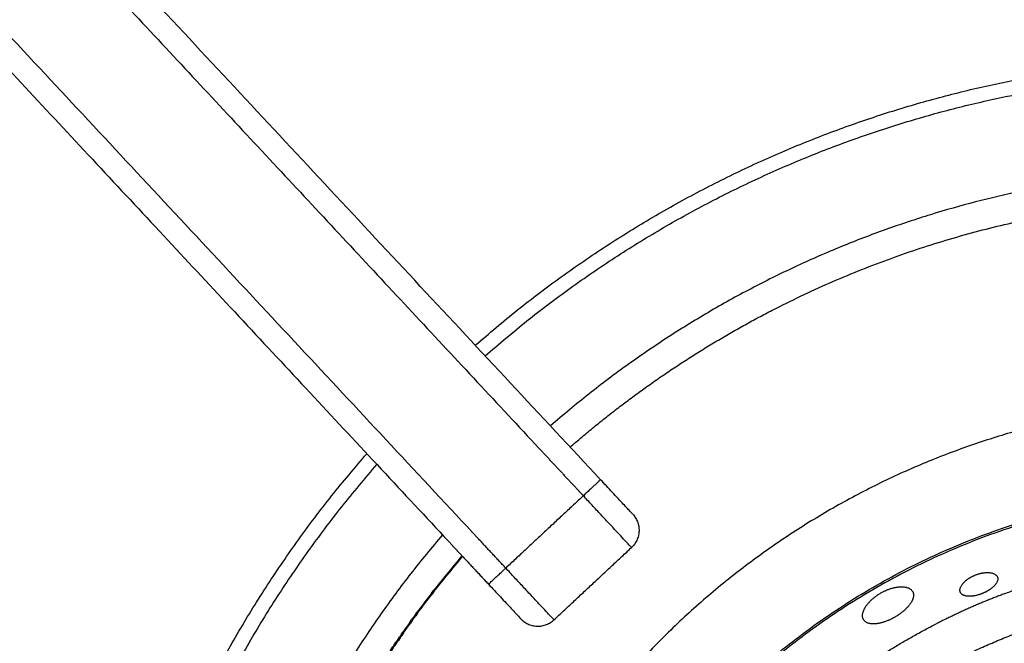
# Model space of a CAD drawing. Units: millimetres. Extents: x 0 to 1901, y 0 to 2179.
# Drawn here: x 393 to 435, y 1748 to 1774 of the extents above; entities that cross this region are included whole.
import ezdxf

# ---------------------------------------------------------------- set-up
doc = ezdxf.new("R2010")
doc.units = ezdxf.units.MM
doc.header["$MEASUREMENT"] = 0
doc.layers.add('PROIEZIONI 2D$Visible$Curves', color=7, linetype='Continuous', true_color=0x000000)
doc.layers.add('PROIEZIONI 2D$Visible$SceneSilhouetteCurves', color=7, linetype='Continuous', lineweight=50, true_color=0x000000)

msp = doc.modelspace()

# ---------------------------------------------------------------- linework, layer by layer
at = {"layer": 'PROIEZIONI 2D$Visible$Curves', "color": 250, "lineweight": -3, "true_color": 0x333333}
for points in [[(417.431, 1754.544), (386.837, 1787.351), (356.244, 1820.159)], [(412.224, 1752.063), (382.82, 1783.594), (353.417, 1815.126)], [(365.668, 1800.521), (388.405, 1776.139), (411.142, 1751.756)], [(373.188, 1800.522), (394.081, 1778.117), (414.975, 1755.711)], [(414.975, 1755.711), (415.837, 1754.787), (416.699, 1753.862)], [(416.699, 1753.862), (415.054, 1752.327), (413.408, 1750.793)], [(413.408, 1750.793), (412.816, 1751.428), (412.224, 1752.063)], [(411.142, 1751.756), (411.353, 1751.531), (411.563, 1751.305)], [(415.454, 1748.599), (417.1, 1750.133), (418.745, 1751.668)], [(411.563, 1751.305), (412.12, 1750.708), (412.677, 1750.111)]]:
    msp.add_open_spline(points, degree=2, dxfattribs=at)
at = {"layer": 'PROIEZIONI 2D$Visible$Curves', "color": 9, "lineweight": -3, "true_color": 0xb0c4de}
for points, weights in [([(412.113, 1760.247), (426.017, 1772.424), (444.5, 1772.424)], [0.854486028257, 0.865240204684, 1]), ([(416.142, 1755.929), (420.142, 1759.403), (424.863, 1761.808)], [0.854611650275, 0.85831357728, 0.874965315935]), ([(411.562, 1751.304), (411.563, 1751.306), (411.564, 1751.307)], [0.85492811018, 0.854926926388, 0.854925743615])]:
    msp.add_rational_spline(points, weights, degree=2, dxfattribs=at)
for points, weights, knots in [([(412.532, 1759.799), (426.259, 1771.812), (444.5, 1771.812), (462.242, 1771.812), (475.803, 1760.371)], [0.854497928277, 0.865314527497, 1, 0.868513092805, 0.85508154267], [118.921422, 118.921422, 118.921422, 154.427858, 154.427858, 189.091074, 189.091074, 189.091074]), ([(473.028, 1757.395), (460.643, 1767.748), (444.5, 1767.748), (427.859, 1767.748), (415.304, 1756.825)], [0.855250299896, 0.86931748314, 1, 0.865821276402, 0.854581075856], [-31.173726, -31.173726, -31.173726, 0, 0, 32.007731, 32.007731, 32.007731]), ([(424.863, 1761.808), (434.116, 1766.522), (444.5, 1766.522), (444.5, 1766.522), (444.501, 1766.522)], [0.874965315935, 0.909550746487, 1, 0.999997530233, 0.999995060508], [-292.754028, -292.754028, -292.754028, -271.772318, -271.772318, -271.771745, -271.771745, -271.771745]), ([(407.514, 1690.89), (395.344, 1704.792), (395.344, 1723.269), (395.344, 1741.745), (407.514, 1755.647)], [0.8544927368, 0.865282161502, 1, 0.865282161502, 0.8544927368], [-267.156757, -267.156757, -267.156757, -231.641788, -231.641788, -196.126818, -196.126818, -196.126818]), ([(407.936, 1755.198), (395.957, 1741.481), (395.957, 1723.269), (395.957, 1711.614), (401.248, 1701.23)], [0.854527875131, 0.865499517851, 1, 0.909550746487, 0.874965315935], [41.235678, 41.235678, 41.235678, 76.251289, 76.251289, 99.798684, 99.798684, 99.798684]), ([(410.723, 1752.209), (400.02, 1739.718), (400.02, 1723.269), (400.02, 1712.59), (404.868, 1703.075)], [0.854818760857, 0.867166222214, 1, 0.909550746487, 0.874965315935], [38.181459, 38.181459, 38.181459, 69.868359, 69.868359, 91.444621, 91.444621, 91.444621])]:
    msp.add_rational_spline(points, weights, degree=2, knots=knots, dxfattribs=at)
at = {"layer": 'PROIEZIONI 2D$Visible$Curves', "color": 250, "lineweight": -3, "true_color": 0x1e1e1e}
for points, weights, knots in [([(468.718, 1748.043), (455.517, 1760.947), (437.444, 1757.187), (419.36, 1753.425), (412.405, 1736.313), (405.45, 1719.201), (415.782, 1703.89), (426.114, 1688.578), (444.585, 1688.624)], [0.999876543372, 0.882477836932, 1, 0.882416076178, 1, 0.882416076178, 1, 0.882416076178, 1], [0.017827, 0.017827, 0.017827, 33.939726, 33.939726, 67.879452, 67.879452, 101.819178, 101.819178, 135.758904, 135.758904, 135.758904]), ([(475.313, 1721.124), (473.317, 1692.452), (444.576, 1692.382), (413.689, 1692.306), (413.613, 1723.193), (413.543, 1751.935), (442.206, 1754.07)], [0.972100436008, 0.721792953223, 1, 0.707106781187, 1, 0.721784974728, 0.972114793209], [-46.084512, -46.084512, -46.084512, 0, 0, 48.517251, 48.517251, 94.603085, 94.603085, 94.603085]), ([(471.943, 1737.251), (469.746, 1741.563), (466.333, 1744.994), (444.608, 1766.826), (422.775, 1745.101), (400.942, 1723.376), (422.667, 1701.543), (438.493, 1685.64), (458.483, 1695.826)], [0.903286883428, 0.938895650932, 1, 0.707106781187, 1, 0.707106781187, 1, 0.768211130255, 0.903286883428], [38.287222, 38.287222, 38.287222, 48.380527, 48.380527, 96.761054, 96.761054, 145.141581, 145.141581, 183.428802, 183.428802, 183.428802]), ([(432.47, 1746.878), (438.177, 1749.786), (444.582, 1749.766), (471.079, 1749.684), (470.997, 1723.186), (470.947, 1707.005), (456.53, 1699.659)], [0.874538053825, 0.908989234412, 1, 0.707106781187, 1, 0.798117546775, 0.874538053825], [67.908866, 67.908866, 67.908866, 80.40026, 80.40026, 120.60039, 120.60039, 148.309126, 148.309126, 148.309126]), ([(416.288, 1724.557), (416.79, 1735.535), (424.58, 1743.287), (427.725, 1746.417), (431.679, 1748.431)], [0.853951140223, 0.861185499387, 1, 0.938895650932, 0.903286883428], [67.697325, 67.697325, 67.697325, 88.721845, 88.721845, 97.976567, 97.976567, 97.976567])]:
    msp.add_rational_spline(points, weights, degree=2, knots=knots, dxfattribs=at)
at = {"layer": 'PROIEZIONI 2D$Visible$Curves', "color": 250, "lineweight": -3, "true_color": 0x333333}
for points in [[(417.431, 1754.544), (417.431, 1754.544), (416.699, 1753.862)], [(418.795, 1753.081), (418.795, 1753.081), (417.431, 1754.544)], [(418.745, 1751.668), (418.745, 1751.668), (416.699, 1753.862)], [(418.795, 1753.081), (419.477, 1752.35), (418.745, 1751.668)], [(412.677, 1750.111), (412.677, 1750.111), (413.408, 1750.793)], [(415.454, 1748.599), (415.454, 1748.599), (413.408, 1750.793)], [(412.677, 1750.111), (414.041, 1748.648), (414.041, 1748.648)], [(414.041, 1748.648), (414.723, 1747.917), (415.454, 1748.599)]]:
    msp.add_rational_spline(points, [1, 0.707106781187, 1], degree=2, dxfattribs=at)
at = {"layer": 'PROIEZIONI 2D$Visible$Curves', "color": 9, "true_color": 0xb0c4de}
msp.add_rational_spline([(405.96, 1703.632), (401.246, 1712.884), (401.246, 1723.269), (401.246, 1739.184), (411.562, 1751.304)], [0.874965315935, 0.909550746487, 1, 0.867742225022, 0.85492811018], degree=2, knots=[-360.697108, -360.697108, -360.697108, -339.715397, -339.715397, -309.035272, -309.035272, -309.035272], dxfattribs=at)
at = {"layer": 'PROIEZIONI 2D$Visible$Curves', "color": 250, "lineweight": -3, "true_color": 0x1e1e1e}
for points, weights in [([(434.565, 1749.704), (438.833, 1751.308), (443.389, 1751.488)], [0.882133310493, 0.856819530167, 0.853926648033]), ([(434.565, 1749.704), (433.086, 1749.149), (431.679, 1748.431)], [0.892864921843, 0.882275146188, 0.874538053825])]:
    msp.add_rational_spline(points, weights, degree=2, dxfattribs=at)
for points, knots in [([(432.699, 1749.773), (432.699, 1749.774), (432.698, 1749.774), (432.698, 1749.774), (432.694, 1749.786), (432.69, 1749.798), (432.687, 1749.811), (432.685, 1749.823), (432.683, 1749.836), (432.683, 1749.849), (432.682, 1749.863), (432.683, 1749.877), (432.684, 1749.891), (432.686, 1749.905), (432.689, 1749.919), (432.693, 1749.934), (432.697, 1749.948), (432.702, 1749.963), (432.708, 1749.978), (432.714, 1749.993), (432.721, 1750.009), (432.729, 1750.024), (432.737, 1750.039), (432.746, 1750.055), (432.756, 1750.071), (432.767, 1750.086), (432.778, 1750.102), (432.79, 1750.118), (432.797, 1750.127), (432.804, 1750.136), (432.812, 1750.145), (432.819, 1750.154), (432.827, 1750.163), (432.835, 1750.171), (432.852, 1750.189), (432.869, 1750.207), (432.888, 1750.224), (432.906, 1750.241), (432.926, 1750.259), (432.947, 1750.275), (432.957, 1750.284), (432.968, 1750.292), (432.979, 1750.301), (432.989, 1750.309), (433.001, 1750.317), (433.012, 1750.325), (433.023, 1750.334), (433.035, 1750.342), (433.047, 1750.349), (433.059, 1750.357), (433.071, 1750.365), (433.083, 1750.373), (433.108, 1750.388), (433.133, 1750.403), (433.159, 1750.417), (433.172, 1750.424), (433.185, 1750.431), (433.198, 1750.438), (433.211, 1750.445), (433.225, 1750.451), (433.238, 1750.458), (433.252, 1750.464), (433.266, 1750.471), (433.28, 1750.477), (433.293, 1750.483), (433.307, 1750.489), (433.321, 1750.495)], [1.36783, 1.36783, 1.36783, 1.36783, 1.370045, 1.370045, 1.370045, 1.450571, 1.450571, 1.450571, 1.531158, 1.531158, 1.531158, 1.61175, 1.61175, 1.61175, 1.692327, 1.692327, 1.692327, 1.773104, 1.773104, 1.773104, 1.853779, 1.853779, 1.853779, 1.934438, 1.934438, 1.934438, 2.015534, 2.015534, 2.015534, 2.060963, 2.060963, 2.060963, 2.106359, 2.106359, 2.106359, 2.196852, 2.196852, 2.196852, 2.287175, 2.287175, 2.287175, 2.332544, 2.332544, 2.332544, 2.377977, 2.377977, 2.377977, 2.423403, 2.423403, 2.423403, 2.46875, 2.46875, 2.46875, 2.559047, 2.559047, 2.559047, 2.604245, 2.604245, 2.604245, 2.649595, 2.649595, 2.649595, 2.695028, 2.695028, 2.695028, 2.740466, 2.740466, 2.740466, 2.740466]), ([(433.321, 1750.495), (433.335, 1750.5), (433.348, 1750.506), (433.362, 1750.511), (433.375, 1750.516), (433.389, 1750.521), (433.402, 1750.525), (433.416, 1750.53), (433.429, 1750.535), (433.443, 1750.539), (433.456, 1750.543), (433.47, 1750.548), (433.484, 1750.552), (433.497, 1750.555), (433.511, 1750.559), (433.525, 1750.563), (433.538, 1750.566), (433.552, 1750.57), (433.565, 1750.573), (433.579, 1750.576), (433.593, 1750.579), (433.606, 1750.582), (433.619, 1750.584), (433.633, 1750.587), (433.646, 1750.589), (433.659, 1750.591), (433.673, 1750.594), (433.686, 1750.595), (433.699, 1750.597), (433.712, 1750.599), (433.725, 1750.6), (433.75, 1750.603), (433.775, 1750.605), (433.8, 1750.606), (433.825, 1750.607), (433.849, 1750.608), (433.873, 1750.607), (433.896, 1750.606), (433.919, 1750.605), (433.941, 1750.603), (433.963, 1750.601), (433.984, 1750.597), (434.004, 1750.594), (434.024, 1750.59), (434.043, 1750.585), (434.061, 1750.58), (434.08, 1750.575), (434.097, 1750.569), (434.113, 1750.562), (434.13, 1750.555), (434.145, 1750.547), (434.159, 1750.539), (434.173, 1750.531), (434.186, 1750.522), (434.198, 1750.513), (434.21, 1750.504), (434.221, 1750.494), (434.23, 1750.483), (434.24, 1750.473), (434.248, 1750.461), (434.256, 1750.45), (434.263, 1750.438), (434.269, 1750.426), (434.274, 1750.413)], [0, 0, 0, 0, 0.043451, 0.043451, 0.043451, 0.086774, 0.086774, 0.086774, 0.12993, 0.12993, 0.12993, 0.173175, 0.173175, 0.173175, 0.216569, 0.216569, 0.216569, 0.260057, 0.260057, 0.260057, 0.303577, 0.303577, 0.303577, 0.347065, 0.347065, 0.347065, 0.390456, 0.390456, 0.390456, 0.433688, 0.433688, 0.433688, 0.520195, 0.520195, 0.520195, 0.607161, 0.607161, 0.607161, 0.694174, 0.694174, 0.694174, 0.780769, 0.780769, 0.780769, 0.867189, 0.867189, 0.867189, 0.953806, 0.953806, 0.953806, 1.040227, 1.040227, 1.040227, 1.126583, 1.126583, 1.126583, 1.212952, 1.212952, 1.212952, 1.299261, 1.299261, 1.299261, 1.385584, 1.385584, 1.385584, 1.385584]), ([(434.274, 1750.413), (434.278, 1750.401), (434.282, 1750.388), (434.284, 1750.375), (434.286, 1750.362), (434.287, 1750.348), (434.287, 1750.334), (434.287, 1750.32), (434.286, 1750.306), (434.283, 1750.291), (434.28, 1750.277), (434.277, 1750.262), (434.272, 1750.247), (434.267, 1750.232), (434.26, 1750.216), (434.253, 1750.201), (434.246, 1750.185), (434.237, 1750.17), (434.227, 1750.154), (434.217, 1750.138), (434.206, 1750.122), (434.194, 1750.106), (434.188, 1750.098), (434.182, 1750.09), (434.175, 1750.082), (434.168, 1750.074), (434.161, 1750.066), (434.154, 1750.058), (434.14, 1750.042), (434.124, 1750.026), (434.108, 1750.01), (434.091, 1749.994), (434.074, 1749.979), (434.055, 1749.963), (434.036, 1749.947), (434.017, 1749.932), (433.996, 1749.917), (433.986, 1749.909), (433.976, 1749.902), (433.965, 1749.894), (433.955, 1749.887), (433.944, 1749.88), (433.933, 1749.872), (433.922, 1749.865), (433.911, 1749.858), (433.9, 1749.851), (433.888, 1749.844), (433.877, 1749.837), (433.865, 1749.83), (433.853, 1749.823), (433.841, 1749.816), (433.829, 1749.809), (433.817, 1749.803), (433.805, 1749.796), (433.793, 1749.79), (433.78, 1749.783), (433.768, 1749.777), (433.755, 1749.77), (433.743, 1749.764), (433.73, 1749.758), (433.717, 1749.752), (433.705, 1749.746), (433.692, 1749.741), (433.679, 1749.735), (433.666, 1749.729), (433.653, 1749.724), (433.64, 1749.718)], [0, 0, 0, 0, 0.084375, 0.084375, 0.084375, 0.168731, 0.168731, 0.168731, 0.25322, 0.25322, 0.25322, 0.337661, 0.337661, 0.337661, 0.422203, 0.422203, 0.422203, 0.507038, 0.507038, 0.507038, 0.591771, 0.591771, 0.591771, 0.633973, 0.633973, 0.633973, 0.676203, 0.676203, 0.676203, 0.76111, 0.76111, 0.76111, 0.846213, 0.846213, 0.846213, 0.931074, 0.931074, 0.931074, 0.973283, 0.973283, 0.973283, 1.015531, 1.015531, 1.015531, 1.057939, 1.057939, 1.057939, 1.100451, 1.100451, 1.100451, 1.143007, 1.143007, 1.143007, 1.185548, 1.185548, 1.185548, 1.228015, 1.228015, 1.228015, 1.270353, 1.270353, 1.270353, 1.312541, 1.312541, 1.312541, 1.354831, 1.354831, 1.354831, 1.354831]), ([(429.326, 1749.739), (429.344, 1749.749), (429.362, 1749.759), (429.38, 1749.769), (429.398, 1749.779), (429.416, 1749.788), (429.435, 1749.797), (429.453, 1749.806), (429.471, 1749.815), (429.489, 1749.824), (429.507, 1749.832), (429.526, 1749.841), (429.544, 1749.849), (429.563, 1749.857), (429.581, 1749.864), (429.6, 1749.872), (429.618, 1749.879), (429.637, 1749.887), (429.655, 1749.893), (429.674, 1749.9), (429.692, 1749.907), (429.711, 1749.913), (429.729, 1749.919), (429.748, 1749.925), (429.766, 1749.931), (429.784, 1749.936), (429.802, 1749.942), (429.821, 1749.947), (429.839, 1749.951), (429.856, 1749.956), (429.874, 1749.96), (429.892, 1749.965), (429.91, 1749.968), (429.927, 1749.972), (429.945, 1749.976), (429.962, 1749.979), (429.979, 1749.982), (429.997, 1749.985), (430.014, 1749.988), (430.031, 1749.99), (430.048, 1749.992), (430.065, 1749.994), (430.081, 1749.996), (430.098, 1749.997), (430.114, 1749.999), (430.13, 1750), (430.146, 1750.001), (430.162, 1750.001), (430.178, 1750.002), (430.209, 1750.002), (430.239, 1750.002), (430.268, 1750), (430.297, 1749.998), (430.325, 1749.995), (430.351, 1749.991), (430.365, 1749.988), (430.378, 1749.986), (430.391, 1749.983), (430.403, 1749.98), (430.416, 1749.977), (430.428, 1749.974), (430.452, 1749.967), (430.475, 1749.959), (430.496, 1749.95), (430.517, 1749.941), (430.537, 1749.931), (430.555, 1749.92), (430.574, 1749.909), (430.591, 1749.897), (430.606, 1749.883), (430.621, 1749.87), (430.635, 1749.856), (430.647, 1749.841), (430.657, 1749.829), (430.666, 1749.816), (430.673, 1749.803)], [-1.964055, -1.964055, -1.964055, -1.964055, -1.902499, -1.902499, -1.902499, -1.84115, -1.84115, -1.84115, -1.779982, -1.779982, -1.779982, -1.718608, -1.718608, -1.718608, -1.657043, -1.657043, -1.657043, -1.595371, -1.595371, -1.595371, -1.53368, -1.53368, -1.53368, -1.472065, -1.472065, -1.472065, -1.410618, -1.410618, -1.410618, -1.349419, -1.349419, -1.349419, -1.288156, -1.288156, -1.288156, -1.226683, -1.226683, -1.226683, -1.165066, -1.165066, -1.165066, -1.10338, -1.10338, -1.10338, -1.041705, -1.041705, -1.041705, -0.980126, -0.980126, -0.980126, -0.857523, -0.857523, -0.857523, -0.734902, -0.734902, -0.734902, -0.6735, -0.6735, -0.6735, -0.612117, -0.612117, -0.612117, -0.489647, -0.489647, -0.489647, -0.367187, -0.367187, -0.367187, -0.244751, -0.244751, -0.244751, -0.122382, -0.122382, -0.122382, -0.025016, -0.025016, -0.025016, -0.025016]), ([(428.59, 1748.611), (428.586, 1748.619), (428.582, 1748.627), (428.578, 1748.635), (428.574, 1748.643), (428.571, 1748.651), (428.568, 1748.66), (428.562, 1748.677), (428.557, 1748.695), (428.554, 1748.714), (428.551, 1748.732), (428.549, 1748.752), (428.549, 1748.772), (428.549, 1748.792), (428.55, 1748.812), (428.553, 1748.834), (428.555, 1748.855), (428.56, 1748.877), (428.565, 1748.899), (428.571, 1748.922), (428.578, 1748.945), (428.586, 1748.968), (428.595, 1748.991), (428.604, 1749.015), (428.616, 1749.039), (428.627, 1749.063), (428.64, 1749.087), (428.654, 1749.112), (428.662, 1749.126), (428.671, 1749.139), (428.68, 1749.153), (428.688, 1749.167), (428.698, 1749.181), (428.707, 1749.195), (428.717, 1749.209), (428.727, 1749.223), (428.738, 1749.237), (428.748, 1749.251), (428.759, 1749.265), (428.77, 1749.279), (428.782, 1749.292), (428.793, 1749.306), (428.806, 1749.32), (428.818, 1749.334), (428.83, 1749.348), (428.843, 1749.362), (428.856, 1749.376), (428.869, 1749.389), (428.883, 1749.403), (428.897, 1749.417), (428.911, 1749.431), (428.925, 1749.444), (428.94, 1749.458), (428.955, 1749.471), (428.97, 1749.485), (428.985, 1749.498), (429, 1749.511), (429.016, 1749.524), (429.032, 1749.537), (429.048, 1749.55), (429.064, 1749.563), (429.08, 1749.575), (429.096, 1749.588), (429.113, 1749.6), (429.13, 1749.613), (429.147, 1749.625), (429.164, 1749.637), (429.182, 1749.649), (429.199, 1749.661), (429.217, 1749.672), (429.235, 1749.684), (429.253, 1749.695), (429.271, 1749.706), (429.29, 1749.717), (429.308, 1749.728), (429.326, 1749.739)], [-1.934668, -1.934668, -1.934668, -1.934668, -1.877829, -1.877829, -1.877829, -1.82103, -1.82103, -1.82103, -1.707219, -1.707219, -1.707219, -1.59348, -1.59348, -1.59348, -1.47966, -1.47966, -1.47966, -1.365613, -1.365613, -1.365613, -1.251775, -1.251775, -1.251775, -1.137811, -1.137811, -1.137811, -1.023274, -1.023274, -1.023274, -0.959143, -0.959143, -0.959143, -0.895081, -0.895081, -0.895081, -0.831168, -0.831168, -0.831168, -0.767475, -0.767475, -0.767475, -0.703823, -0.703823, -0.703823, -0.63991, -0.63991, -0.63991, -0.57583, -0.57583, -0.57583, -0.511685, -0.511685, -0.511685, -0.447576, -0.447576, -0.447576, -0.3836, -0.3836, -0.3836, -0.319841, -0.319841, -0.319841, -0.256222, -0.256222, -0.256222, -0.192349, -0.192349, -0.192349, -0.128285, -0.128285, -0.128285, -0.064132, -0.064132, -0.064132, 0, 0, 0, 0]), ([(430.679, 1749.792), (430.687, 1749.776), (430.694, 1749.759), (430.7, 1749.741), (430.702, 1749.732), (430.705, 1749.722), (430.707, 1749.713), (430.709, 1749.704), (430.71, 1749.694), (430.711, 1749.684), (430.713, 1749.665), (430.714, 1749.645), (430.713, 1749.624), (430.712, 1749.614), (430.711, 1749.603), (430.71, 1749.592), (430.708, 1749.582), (430.707, 1749.571), (430.704, 1749.56), (430.702, 1749.549), (430.7, 1749.538), (430.697, 1749.527), (430.693, 1749.515), (430.69, 1749.504), (430.686, 1749.493), (430.682, 1749.481), (430.678, 1749.469), (430.673, 1749.458), (430.669, 1749.446), (430.664, 1749.434), (430.658, 1749.422), (430.647, 1749.399), (430.634, 1749.375), (430.62, 1749.35), (430.613, 1749.338), (430.606, 1749.326), (430.598, 1749.314), (430.59, 1749.301), (430.582, 1749.289), (430.573, 1749.277), (430.564, 1749.264), (430.555, 1749.252), (430.546, 1749.239), (430.536, 1749.227), (430.526, 1749.214), (430.516, 1749.202), (430.506, 1749.189), (430.495, 1749.176), (430.484, 1749.164), (430.474, 1749.151), (430.462, 1749.139), (430.451, 1749.126), (430.428, 1749.101), (430.403, 1749.077), (430.378, 1749.052), (430.365, 1749.04), (430.352, 1749.027), (430.338, 1749.015), (430.325, 1749.003), (430.311, 1748.991), (430.297, 1748.979), (430.283, 1748.967), (430.268, 1748.955), (430.254, 1748.943), (430.239, 1748.931), (430.224, 1748.919), (430.209, 1748.907), (430.194, 1748.895), (430.178, 1748.884), (430.163, 1748.872), (430.147, 1748.861), (430.131, 1748.849), (430.115, 1748.838), (430.099, 1748.827), (430.083, 1748.816), (430.067, 1748.805), (430.051, 1748.794), (430.034, 1748.783), (430.018, 1748.773), (430.001, 1748.762), (429.984, 1748.752), (429.967, 1748.741), (429.95, 1748.731), (429.933, 1748.721), (429.916, 1748.711)], [0, 0, 0, 0, 0.118594, 0.118594, 0.118594, 0.177857, 0.177857, 0.177857, 0.237173, 0.237173, 0.237173, 0.355985, 0.355985, 0.355985, 0.415325, 0.415325, 0.415325, 0.474606, 0.474606, 0.474606, 0.534021, 0.534021, 0.534021, 0.593538, 0.593538, 0.593538, 0.653089, 0.653089, 0.653089, 0.712605, 0.712605, 0.712605, 0.83135, 0.83135, 0.83135, 0.89081, 0.89081, 0.89081, 0.950466, 0.950466, 0.950466, 1.010241, 1.010241, 1.010241, 1.070059, 1.070059, 1.070059, 1.129844, 1.129844, 1.129844, 1.18952, 1.18952, 1.18952, 1.308368, 1.308368, 1.308368, 1.367836, 1.367836, 1.367836, 1.427506, 1.427506, 1.427506, 1.487299, 1.487299, 1.487299, 1.547133, 1.547133, 1.547133, 1.606925, 1.606925, 1.606925, 1.666595, 1.666595, 1.666595, 1.726071, 1.726071, 1.726071, 1.78538, 1.78538, 1.78538, 1.844888, 1.844888, 1.844888, 1.904581, 1.904581, 1.904581, 1.904581]), ([(433.64, 1749.718), (433.625, 1749.712), (433.611, 1749.707), (433.596, 1749.701), (433.581, 1749.695), (433.566, 1749.69), (433.551, 1749.685), (433.536, 1749.679), (433.521, 1749.674), (433.506, 1749.669), (433.491, 1749.665), (433.476, 1749.66), (433.461, 1749.656), (433.431, 1749.647), (433.402, 1749.639), (433.372, 1749.633), (433.358, 1749.629), (433.343, 1749.626), (433.328, 1749.623), (433.314, 1749.62), (433.299, 1749.617), (433.285, 1749.615), (433.271, 1749.613), (433.256, 1749.61), (433.242, 1749.608), (433.228, 1749.606), (433.214, 1749.605), (433.2, 1749.603), (433.186, 1749.602), (433.173, 1749.601), (433.159, 1749.6), (433.146, 1749.599), (433.133, 1749.598), (433.119, 1749.598), (433.106, 1749.597), (433.094, 1749.597), (433.081, 1749.597), (433.069, 1749.597), (433.056, 1749.598), (433.044, 1749.598), (433.032, 1749.599), (433.02, 1749.6), (433.008, 1749.601), (432.996, 1749.602), (432.985, 1749.603), (432.974, 1749.605), (432.956, 1749.607), (432.939, 1749.611), (432.922, 1749.614), (432.906, 1749.618), (432.89, 1749.622), (432.875, 1749.627), (432.86, 1749.632), (432.846, 1749.638), (432.833, 1749.644), (432.82, 1749.65), (432.807, 1749.657), (432.795, 1749.664), (432.772, 1749.678), (432.752, 1749.695), (432.736, 1749.713), (432.728, 1749.723), (432.721, 1749.732), (432.714, 1749.742), (432.711, 1749.747), (432.708, 1749.753), (432.706, 1749.758)], [0, 0, 0, 0, 0.047711, 0.047711, 0.047711, 0.095525, 0.095525, 0.095525, 0.143356, 0.143356, 0.143356, 0.191119, 0.191119, 0.191119, 0.286202, 0.286202, 0.286202, 0.333769, 0.333769, 0.333769, 0.381498, 0.381498, 0.381498, 0.429315, 0.429315, 0.429315, 0.477143, 0.477143, 0.477143, 0.524897, 0.524897, 0.524897, 0.572498, 0.572498, 0.572498, 0.619922, 0.619922, 0.619922, 0.667461, 0.667461, 0.667461, 0.715122, 0.715122, 0.715122, 0.762839, 0.762839, 0.762839, 0.839039, 0.839039, 0.839039, 0.914912, 0.914912, 0.914912, 0.990786, 0.990786, 0.990786, 1.066707, 1.066707, 1.066707, 1.218449, 1.218449, 1.218449, 1.294218, 1.294218, 1.294218, 1.33182, 1.33182, 1.33182, 1.33182]), ([(429.916, 1748.711), (429.896, 1748.7), (429.876, 1748.689), (429.857, 1748.678), (429.837, 1748.668), (429.817, 1748.657), (429.797, 1748.647), (429.777, 1748.637), (429.757, 1748.627), (429.737, 1748.618), (429.717, 1748.608), (429.697, 1748.599), (429.677, 1748.59), (429.667, 1748.586), (429.657, 1748.581), (429.647, 1748.577), (429.637, 1748.573), (429.627, 1748.569), (429.617, 1748.564), (429.597, 1748.556), (429.577, 1748.548), (429.557, 1748.541), (429.537, 1748.533), (429.517, 1748.526), (429.497, 1748.519), (429.477, 1748.512), (429.457, 1748.506), (429.437, 1748.5), (429.418, 1748.493), (429.398, 1748.488), (429.379, 1748.482), (429.359, 1748.477), (429.34, 1748.472), (429.321, 1748.467), (429.302, 1748.463), (429.283, 1748.458), (429.264, 1748.454), (429.246, 1748.451), (429.228, 1748.447), (429.21, 1748.444), (429.191, 1748.441), (429.173, 1748.438), (429.156, 1748.436), (429.138, 1748.434), (429.121, 1748.432), (429.103, 1748.43), (429.086, 1748.429), (429.069, 1748.428), (429.053, 1748.427), (429.036, 1748.426), (429.02, 1748.426), (429.004, 1748.426), (428.979, 1748.426), (428.954, 1748.427), (428.931, 1748.43), (428.919, 1748.431), (428.907, 1748.432), (428.896, 1748.434), (428.885, 1748.435), (428.874, 1748.437), (428.863, 1748.439), (428.841, 1748.443), (428.821, 1748.448), (428.801, 1748.454), (428.781, 1748.46), (428.763, 1748.467), (428.745, 1748.475), (428.728, 1748.483), (428.711, 1748.492), (428.696, 1748.501), (428.681, 1748.511), (428.667, 1748.522), (428.654, 1748.533), (428.647, 1748.539), (428.641, 1748.545), (428.635, 1748.551), (428.629, 1748.557), (428.624, 1748.563), (428.618, 1748.57), (428.608, 1748.583), (428.598, 1748.596), (428.59, 1748.611), (428.588, 1748.615), (428.586, 1748.618), (428.584, 1748.622)], [0, 0, 0, 0, 0.067621, 0.067621, 0.067621, 0.135258, 0.135258, 0.135258, 0.20279, 0.20279, 0.20279, 0.2701, 0.2701, 0.2701, 0.303635, 0.303635, 0.303635, 0.337164, 0.337164, 0.337164, 0.404453, 0.404453, 0.404453, 0.471964, 0.471964, 0.471964, 0.539592, 0.539592, 0.539592, 0.607222, 0.607222, 0.607222, 0.674735, 0.674735, 0.674735, 0.742018, 0.742018, 0.742018, 0.809083, 0.809083, 0.809083, 0.876355, 0.876355, 0.876355, 0.94381, 0.94381, 0.94381, 1.011349, 1.011349, 1.011349, 1.078869, 1.078869, 1.078869, 1.186068, 1.186068, 1.186068, 1.239429, 1.239429, 1.239429, 1.292838, 1.292838, 1.292838, 1.399841, 1.399841, 1.399841, 1.506742, 1.506742, 1.506742, 1.613509, 1.613509, 1.613509, 1.72037, 1.72037, 1.72037, 1.773718, 1.773718, 1.773718, 1.827082, 1.827082, 1.827082, 1.933937, 1.933937, 1.933937, 1.960362, 1.960362, 1.960362, 1.960362]), ([(429.802, 1748.65), (429.8, 1748.649), (429.799, 1748.648), (429.797, 1748.647), (429.777, 1748.637), (429.757, 1748.627), (429.737, 1748.618), (429.717, 1748.608), (429.697, 1748.599), (429.677, 1748.59), (429.667, 1748.586), (429.657, 1748.581), (429.647, 1748.577), (429.637, 1748.573), (429.627, 1748.569), (429.617, 1748.564), (429.597, 1748.556), (429.577, 1748.548), (429.557, 1748.541), (429.537, 1748.533), (429.517, 1748.526), (429.497, 1748.519), (429.477, 1748.512), (429.457, 1748.506), (429.437, 1748.5), (429.418, 1748.493), (429.398, 1748.488), (429.379, 1748.482), (429.359, 1748.477), (429.34, 1748.472), (429.321, 1748.467), (429.302, 1748.463), (429.283, 1748.458), (429.264, 1748.454), (429.246, 1748.451), (429.228, 1748.447), (429.21, 1748.444), (429.191, 1748.441), (429.173, 1748.438), (429.156, 1748.436), (429.138, 1748.434), (429.121, 1748.432), (429.103, 1748.43), (429.086, 1748.429), (429.069, 1748.428), (429.053, 1748.427), (429.036, 1748.426), (429.02, 1748.426), (429.004, 1748.426), (428.979, 1748.426), (428.954, 1748.427), (428.931, 1748.43), (428.919, 1748.431), (428.907, 1748.432), (428.896, 1748.434), (428.885, 1748.435), (428.874, 1748.437), (428.863, 1748.439), (428.841, 1748.443), (428.821, 1748.448), (428.801, 1748.454), (428.781, 1748.46), (428.763, 1748.467), (428.745, 1748.475), (428.728, 1748.483), (428.711, 1748.492), (428.696, 1748.501), (428.681, 1748.511), (428.667, 1748.522), (428.654, 1748.533), (428.647, 1748.539), (428.641, 1748.545), (428.635, 1748.551), (428.629, 1748.557), (428.624, 1748.563), (428.618, 1748.57), (428.608, 1748.582), (428.599, 1748.595), (428.591, 1748.609)], [-3.739454, -3.739454, -3.739454, -3.739454, -3.733347, -3.733347, -3.733347, -3.665816, -3.665816, -3.665816, -3.598506, -3.598506, -3.598506, -3.56497, -3.56497, -3.56497, -3.531441, -3.531441, -3.531441, -3.464152, -3.464152, -3.464152, -3.396641, -3.396641, -3.396641, -3.329013, -3.329013, -3.329013, -3.261384, -3.261384, -3.261384, -3.193871, -3.193871, -3.193871, -3.126588, -3.126588, -3.126588, -3.059522, -3.059522, -3.059522, -2.99225, -2.99225, -2.99225, -2.924796, -2.924796, -2.924796, -2.857256, -2.857256, -2.857256, -2.789737, -2.789737, -2.789737, -2.682537, -2.682537, -2.682537, -2.629176, -2.629176, -2.629176, -2.575767, -2.575767, -2.575767, -2.468765, -2.468765, -2.468765, -2.361863, -2.361863, -2.361863, -2.255097, -2.255097, -2.255097, -2.148236, -2.148236, -2.148236, -2.094887, -2.094887, -2.094887, -2.041523, -2.041523, -2.041523, -1.939024, -1.939024, -1.939024, -1.939024])]:
    msp.add_open_spline(points, degree=3, knots=knots, dxfattribs=at)
for points, degree in [([(430.673, 1749.803), (430.675, 1749.799), (430.677, 1749.796), (430.679, 1749.792)], 3), ([(430.673, 1749.803), (430.676, 1749.798), (430.679, 1749.793)], 2), ([(430.673, 1749.803), (430.675, 1749.799), (430.677, 1749.796), (430.679, 1749.792)], 3), ([(432.706, 1749.758), (432.703, 1749.763), (432.701, 1749.768), (432.699, 1749.773)], 3)]:
    msp.add_open_spline(points, degree=degree, dxfattribs=at)
at = {"layer": 'PROIEZIONI 2D$Visible$SceneSilhouetteCurves', "color": 9, "true_color": 0xb0c4de}
msp.add_rational_spline([(405.96, 1703.632), (401.246, 1712.884), (401.246, 1723.269), (401.246, 1739.184), (411.562, 1751.304)], [0.874965315935, 0.909550746487, 1, 0.867742225022, 0.85492811018], degree=2, knots=[-360.697108, -360.697108, -360.697108, -339.715397, -339.715397, -309.035272, -309.035272, -309.035272], dxfattribs=at)

doc.saveas('drawing.dxf')
